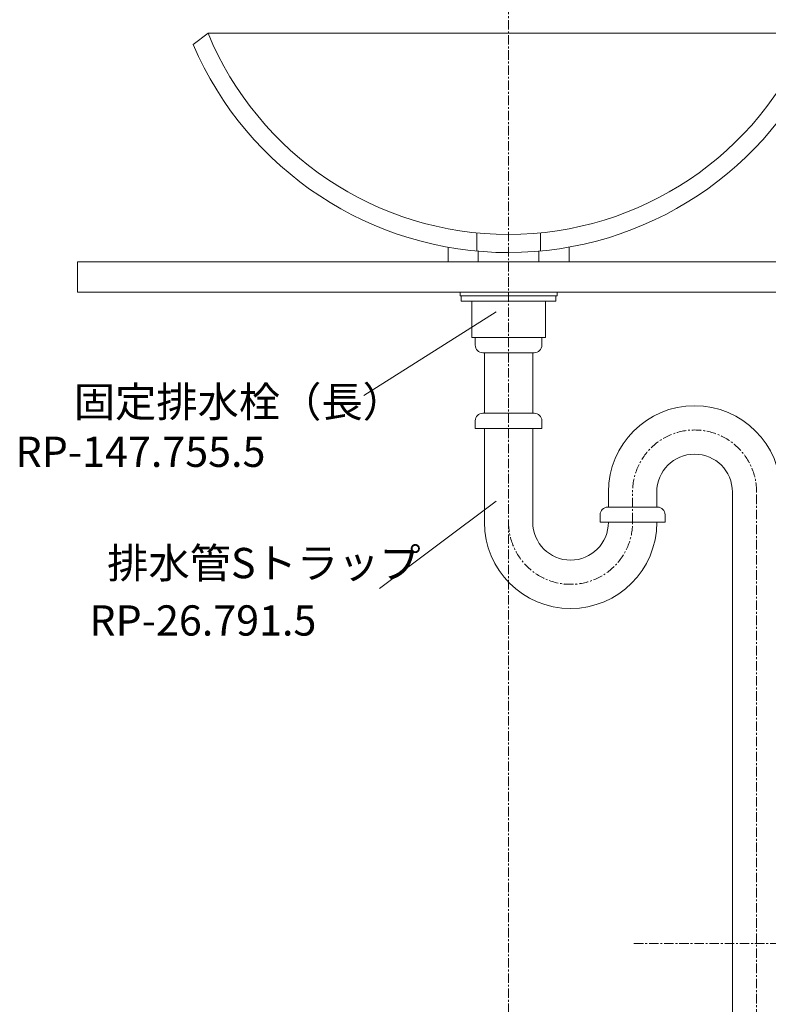
# Model space of a CAD drawing. Units: millimetres. Extents: x 323 to 4523, y 45 to 3015.
# Drawn here: x 2785 to 3280, y 953 to 1604 of the extents above; entities that cross this region are included whole.
import ezdxf

# ---------------------------------------------------------------- set-up
doc = ezdxf.new("R2010")
doc.units = ezdxf.units.MM
doc.linetypes.add('CENTER1', pattern=[10, 6.25, -1.25, 1.25, -1.25])
for name, color, linetype, lineweight in [('中心線', 1, 'CENTER1', 0), ('文字', 4, 'Continuous', 15), ('水栓', 2, 'Continuous', 15), ('洗面', 150, 'Continuous', 15), ('細線', 7, 'Continuous', 9), ('配管', 31, 'Continuous', 15)]:
    doc.layers.add(name, color=color, linetype=linetype, lineweight=lineweight)
doc.styles.add('japanese', font='romans.shx', dxfattribs={"bigfont": 'bigfont.shx'})

msp = doc.modelspace()

# ---------------------------------------------------------------- linework, layer by layer
at = {"layer": '中心線'}
for p, q in [((3107.9677415, 1803.5469619), (3107.9677415, 643.6952242)), ((3189.9677415, 1271.6162221), (3189.9677415, 1292.6162221)), ((3271.9677415, 643.6952242), (3271.9677415, 1291.6162221)), ((3190.8381033, 993.2490015), (3522.9677415, 993.2490015))]:
    msp.add_line(p, q, dxfattribs=at)
for centre, start, end in [((3230.9677415, 1291.6162221), 0, 180), ((3148.9677415, 1271.6162221), 180, 0)]:
    msp.add_arc(centre, 41, start, end, dxfattribs=at)
at = {"layer": '文字'}
for p, q in [((3099.7389215, 1410.6742535), (3012.1935072, 1355.3409721)), ((3099.7389215, 1285.5138369), (3022.6706935, 1227.8943609))]:
    msp.add_line(p, q, dxfattribs=at)
at = {"layer": '水栓'}
msp.add_open_spline([(3230.1722677, 1728.9926121), (3246.5188326, 1757.3608295), (3280.1006928, 1771.3253615), (3311.7016044, 1762.7407976), (3326.9990053, 1758.7104668), (3340.875616, 1749.4243453), (3350.4617577, 1736.8452537), (3355.2602669, 1730.6939347), (3359.0807649, 1723.3951066), (3361.599665, 1716.0169681), (3361.599665, 1716.0169681), (3362.7689277, 1712.2300071), (3362.7689277, 1712.2300071), (3362.7689277, 1712.2300071), (3363.715668, 1708.4434993), (3363.715668, 1708.4434993), (3363.715668, 1708.4434993), (3364.4956297, 1704.5450505), (3364.4956297, 1704.5450505), (3364.4956297, 1704.5450505), (3364.9968718, 1700.6470548), (3364.9968718, 1700.6470548), (3364.9968718, 1700.6470548), (3365.3308821, 1696.6928621), (3365.3308821, 1696.6928621), (3365.3308821, 1696.6928621), (3365.4423699, 1692.7386693), (3365.4423699, 1692.7386693), (3365.4423699, 1692.7386693), (3365.4423699, 1527.6750275), (3365.4423699, 1527.6750275)], degree=3, knots=[0, 0, 0, 0, 1, 1, 1, 2, 2, 2, 3, 3, 3, 4, 4, 4, 5, 5, 5, 6, 6, 6, 7, 7, 7, 8, 8, 8, 9, 9, 9, 10, 10, 10, 10], dxfattribs=at)
at = {"layer": '洗面'}
for p, q in [((2899.4677415, 1587.2610044), (2909.2975388, 1594.8434866)), ((2909.2975388, 1594.8434866), (3306.6379442, 1594.8434866)), ((3086.9677415, 1462.8851574), (3086.9677415, 1450.7991806)), ((3128.9677415, 1462.8851574), (3128.9677415, 1450.7991806)), ((3067.9677415, 1453.3985176), (3067.9677415, 1443.6952242)), ((3147.9677415, 1453.4257872), (3147.9677415, 1443.6952242)), ((3087.9677415, 1450.7335001), (3087.9677415, 1443.6952242)), ((3127.9677415, 1450.7469737), (3127.9677415, 1443.6952242)), ((3067.9677415, 1443.6952242), (3147.9677415, 1443.6952242))]:
    msp.add_line(p, q, dxfattribs=at)
for centre, radius, start, end in [((3107.9677415, 1676.7475579), 214.8909638, 202.4044674319, 337.595532568), ((3107.8916518, 1676.6342223), 226.777641, 203.2098962849, 336.8878580465)]:
    msp.add_arc(centre, radius, start, end, dxfattribs=at)
at = {"layer": '細線', "linetype": 'Continuous'}
msp.add_lwpolyline([(2822.9677415, 1443.6952242), (3422.9677415, 1443.6952242), (3422.9677415, 1423.6952242), (2822.9677415, 1423.6952242)], close=True, dxfattribs=at)
at = {"layer": '配管'}
for p, q in [((3075.9214635, 1423.6952242), (3075.9214635, 1421.1975302)), ((3075.9214635, 1423.6952242), (3140.0140195, 1423.6952242)), ((3075.9214635, 1421.1952242), (3140.0140195, 1421.1952242)), ((3076.6835185, 1421.1975302), (3076.6835185, 1417.6952242)), ((3139.2519645, 1421.1975302), (3139.2519645, 1417.6952242)), ((3140.0140195, 1423.6952242), (3140.0140195, 1421.1975302)), ((3076.6835185, 1417.6952242), (3139.2519645, 1417.6952242)), ((3083.6262475, 1393.6952242), (3083.6262475, 1417.6952242)), ((3132.3092355, 1393.6952242), (3132.3092355, 1417.6952242)), ((3083.6262475, 1393.6952242), (3132.3092355, 1393.6952242)), ((3085.9677415, 1388.6952242), (3085.9677415, 1393.6952242)), ((3129.9677415, 1388.6952242), (3129.9677415, 1393.6952242)), ((3090.9677415, 1383.6952242), (3124.9677415, 1383.6952242)), ((3091.9677415, 1343.6952242), (3091.9677415, 1383.6952242)), ((3123.9677415, 1343.6952242), (3123.9677415, 1383.6952242)), ((3124.9677415, 1343.6952242), (3090.9677415, 1343.6952242)), ((3085.9677415, 1338.6952242), (3085.9677415, 1333.6952242)), ((3129.9677415, 1338.6952242), (3129.9677415, 1333.6952242)), ((3085.9677415, 1333.6952242), (3129.9677415, 1333.6952242)), ((3091.9677415, 1271.6162221), (3091.9677415, 1333.6952242)), ((3123.9677415, 1271.6162221), (3123.9677415, 1333.6952242)), ((3173.9677415, 1291.6162221), (3173.9677415, 1281.6162221)), ((3205.9677415, 1291.6162221), (3205.9677415, 1281.5911593)), ((3255.9677415, 758.6952242), (3255.9677415, 1291.6162221)), ((3168.4677415, 1276.6162221), (3168.4677415, 1271.6162221)), ((3206.4677415, 1281.6162221), (3173.4677415, 1281.6162221)), ((3211.4677415, 1276.6162221), (3211.4677415, 1271.6162221)), ((3168.4677415, 1271.6162221), (3211.4677415, 1271.6162221))]:
    msp.add_line(p, q, dxfattribs=at)
for centre, radius, start, end in [((3090.9677415, 1388.6952242), 5, 180, 270), ((3124.9677415, 1388.6952242), 5, 270, 0), ((3230.9677415, 1291.6162221), 57, 0, 180), ((3090.9677415, 1338.6952242), 5, 90, 180), ((3124.9677415, 1338.6952242), 5, 0, 90), ((3230.9677415, 1291.6162221), 25, 0, 180), ((3173.4677415, 1276.6162221), 5, 90, 180), ((3206.4677415, 1276.6162221), 5, 0, 90), ((3148.9677415, 1271.6162221), 57, 180, 0), ((3148.9677415, 1271.6162221), 25, 180, 0)]:
    msp.add_arc(centre, radius, start, end, dxfattribs=at)

# ---------------------------------------------------------------- texts
at = {"layer": '文字', "style": 'japanese'}
for s, p in [('固定排水栓（長）', (2820.5212522, 1341.2191187)), ('RP-147.755.5', (2781.9841925, 1308.2236502)), ('排水管Sトラップ', (2842.5549641, 1234.6768521)), ('RP-26.791.5', (2830.796962, 1196.7373746))]:
    msp.add_text(s, height=20, dxfattribs=at).set_placement(p)

doc.saveas('drawing.dxf')
